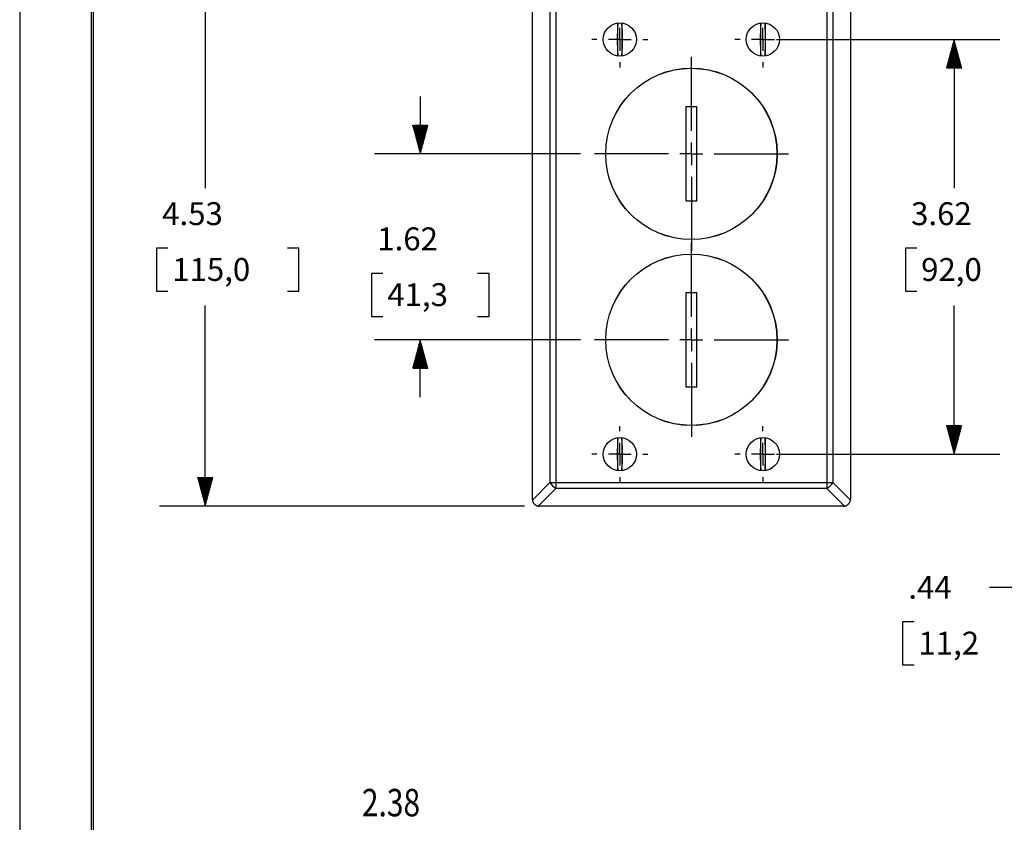
# Model space of a CAD drawing. Units: inches. Extents: x 0 to 17, y 0 to 11.
# Drawn here: x 0 to 4.3, y 5.6 to 9.1 of the extents above; entities that cross this region are included whole.
import ezdxf

# ---------------------------------------------------------------- set-up
doc = ezdxf.new("R2010")
doc.units = ezdxf.units.IN
doc.header["$MEASUREMENT"] = 0
for name, color, linetype in [('BORDER', 7, 'CONTINUOUS'), ('DIMS', 7, 'CONTINUOUS'), ('GEOM', 7, 'CONTINUOUS')]:
    doc.layers.add(name, color=color, linetype=linetype)
doc.styles.add('blockfont', font='simplex.shx')

msp = doc.modelspace()

# ---------------------------------------------------------------- linework, layer by layer
at = {"layer": 'BORDER', "color": 7}
msp.add_line((0, 11), (0, 0), dxfattribs=at)
at = {"layer": 'BORDER', "color": 7, "linetype": 'Continuous'}
for p, q in [((0.3125, 10.6875), (0.3125, 0.3125)), ((0.3225, 0.3225), (0.3225, 10.6775))]:
    msp.add_line(p, q, dxfattribs=at)
at = {"layer": 'DIMS', "color": 7, "linetype": 'Continuous'}
for p, q in [((0.8104, 9.1966), (0.8104, 8.3205)), ((2.622, 8.9701), (2.622, 9.0201)), ((3.247, 8.9701), (3.247, 9.0201)), ((2.522, 8.9701), (2.4995, 8.9701)), ((2.622, 8.9701), (2.572, 8.9701)), ((2.622, 8.9701), (2.622, 8.9201)), ((2.622, 8.9701), (2.672, 8.9701)), ((2.722, 8.9701), (2.7445, 8.9701)), ((3.147, 8.9701), (3.1245, 8.9701)), ((3.247, 8.9701), (3.197, 8.9701)), ((3.247, 8.9701), (3.247, 8.9201)), ((3.247, 8.9701), (3.297, 8.9701)), ((3.307, 8.9701), (4.2823, 8.9701)), ((3.347, 8.9701), (3.3695, 8.9701)), ((4.0718, 8.9311), (4.0883, 8.9476)), ((4.0723, 8.933), (4.088, 8.9487)), ((4.0729, 8.9349), (4.0877, 8.9498)), ((4.0734, 8.9369), (4.0874, 8.9509)), ((4.0739, 8.9388), (4.0871, 8.952)), ((4.0744, 8.9407), (4.0868, 8.9531)), ((4.0749, 8.9427), (4.0865, 8.9543)), ((4.0754, 8.9446), (4.0862, 8.9554)), ((4.076, 8.9465), (4.0859, 8.9565)), ((4.0765, 8.9484), (4.0856, 8.9576)), ((4.077, 8.9504), (4.0853, 8.9587)), ((4.0775, 8.9523), (4.085, 8.9598)), ((4.078, 8.9542), (4.0847, 8.9609)), ((4.0786, 8.9562), (4.0844, 8.9621)), ((4.0791, 8.9581), (4.0841, 8.9632)), ((4.0796, 8.96), (4.0838, 8.9643)), ((4.0801, 8.962), (4.0835, 8.9654)), ((4.0806, 8.9639), (4.0832, 8.9665)), ((4.0811, 8.9658), (4.0829, 8.9676)), ((4.0817, 8.9678), (4.0826, 8.9688)), ((4.0822, 8.9697), (4.0823, 8.9699)), ((4.0823, 8.9701), (4.0823, 8.3203)), ((4.0522, 8.8577), (4.0997, 8.9052)), ((4.0527, 8.8596), (4.0994, 8.9063)), ((4.0532, 8.8615), (4.0991, 8.9074)), ((4.0537, 8.8634), (4.0988, 8.9085)), ((4.0542, 8.8654), (4.0985, 8.9096)), ((4.0547, 8.8673), (4.0982, 8.9108)), ((4.0553, 8.8692), (4.0979, 8.9119)), ((4.0558, 8.8712), (4.0976, 8.913)), ((4.0563, 8.8731), (4.0973, 8.9141)), ((4.0568, 8.875), (4.097, 8.9152)), ((4.0573, 8.877), (4.0967, 8.9163)), ((4.0578, 8.8789), (4.0964, 8.9174)), ((4.0584, 8.8808), (4.0961, 8.9186)), ((4.0589, 8.8828), (4.0958, 8.9197)), ((4.0594, 8.8847), (4.0955, 8.9208)), ((4.0599, 8.8866), (4.0952, 8.9219)), ((4.0604, 8.8886), (4.0949, 8.923)), ((4.061, 8.8905), (4.0946, 8.9241)), ((4.0615, 8.8924), (4.0943, 8.9253)), ((4.062, 8.8944), (4.094, 8.9264)), ((4.0625, 8.8963), (4.0937, 8.9275)), ((4.063, 8.8982), (4.0934, 8.9286)), ((4.0635, 8.9002), (4.0931, 8.9297)), ((4.0641, 8.9021), (4.0928, 8.9308)), ((4.0646, 8.904), (4.0925, 8.9319)), ((4.0651, 8.9059), (4.0922, 8.9331)), ((4.0656, 8.9079), (4.0919, 8.9342)), ((4.0661, 8.9098), (4.0916, 8.9353)), ((4.0666, 8.9117), (4.0913, 8.9364)), ((4.0672, 8.9137), (4.091, 8.9375)), ((4.0677, 8.9156), (4.0907, 8.9386)), ((4.0682, 8.9175), (4.0904, 8.9398)), ((4.0687, 8.9195), (4.0901, 8.9409)), ((4.0692, 8.9214), (4.0898, 8.942)), ((4.0698, 8.9233), (4.0895, 8.9431)), ((4.0703, 8.9253), (4.0892, 8.9442)), ((4.0708, 8.9272), (4.0889, 8.9453)), ((4.0713, 8.9291), (4.0886, 8.9464)), ((2.622, 8.8701), (2.622, 8.8476)), ((2.9345, 8.5703), (2.9345, 8.8943)), ((3.247, 8.8701), (3.247, 8.8476)), ((4.049, 8.8461), (4.1015, 8.8985)), ((4.0495, 8.8451), (4.1018, 8.8974)), ((4.0496, 8.848), (4.1012, 8.8996)), ((4.0501, 8.8499), (4.1009, 8.9007)), ((4.0506, 8.8519), (4.1006, 8.9018)), ((4.0509, 8.8451), (4.1021, 8.8963)), ((4.0511, 8.8538), (4.1003, 8.9029)), ((4.0516, 8.8557), (4.1, 8.9041)), ((4.0523, 8.8451), (4.1024, 8.8951)), ((4.0537, 8.8451), (4.1027, 8.894)), ((4.0552, 8.8451), (4.103, 8.8929)), ((4.0566, 8.8451), (4.1033, 8.8918)), ((4.058, 8.8451), (4.1036, 8.8907)), ((4.0594, 8.8451), (4.1039, 8.8896)), ((4.0608, 8.8451), (4.1042, 8.8884)), ((4.0622, 8.8451), (4.1045, 8.8873)), ((4.0636, 8.8451), (4.1048, 8.8862)), ((4.0651, 8.8451), (4.1051, 8.8851)), ((4.0665, 8.8451), (4.1054, 8.884)), ((4.0679, 8.8451), (4.1057, 8.8829)), ((4.0693, 8.8451), (4.106, 8.8818)), ((4.0707, 8.8451), (4.1063, 8.8806)), ((4.0721, 8.8451), (4.1066, 8.8795)), ((4.0735, 8.8451), (4.1069, 8.8784)), ((4.075, 8.8451), (4.1071, 8.8773)), ((4.0764, 8.8451), (4.1074, 8.8762)), ((4.0778, 8.8451), (4.1077, 8.8751)), ((4.0792, 8.8451), (4.108, 8.8739)), ((4.0806, 8.8451), (4.1083, 8.8728)), ((4.082, 8.8451), (4.1086, 8.8717)), ((4.0834, 8.8451), (4.1089, 8.8706)), ((4.0849, 8.8451), (4.1092, 8.8695)), ((4.0863, 8.8451), (4.1095, 8.8684)), ((4.0877, 8.8451), (4.1098, 8.8673)), ((4.0891, 8.8451), (4.1101, 8.8661)), ((4.0905, 8.8451), (4.1104, 8.865)), ((4.0919, 8.8451), (4.1107, 8.8639)), ((4.0933, 8.8451), (4.111, 8.8628)), ((4.0948, 8.8451), (4.1113, 8.8617)), ((4.0962, 8.8451), (4.1116, 8.8606)), ((4.0976, 8.8451), (4.1119, 8.8594)), ((4.099, 8.8451), (4.1122, 8.8583)), ((4.1004, 8.8451), (4.1125, 8.8572)), ((4.1018, 8.8451), (4.1128, 8.8561)), ((4.1032, 8.8451), (4.1131, 8.855)), ((4.1047, 8.8451), (4.1134, 8.8539)), ((4.1061, 8.8451), (4.1137, 8.8528)), ((4.1075, 8.8451), (4.114, 8.8516)), ((4.1089, 8.8451), (4.1143, 8.8505)), ((4.1103, 8.8451), (4.1146, 8.8494)), ((4.1117, 8.8451), (4.1149, 8.8483)), ((4.1131, 8.8451), (4.1152, 8.8472)), ((4.1145, 8.8451), (4.1155, 8.8461)), ((1.7501, 8.7203), (1.7501, 8.4703)), ((1.7169, 8.5942), (1.718, 8.5953)), ((1.7172, 8.5931), (1.7194, 8.5953)), ((1.7175, 8.592), (1.7209, 8.5953)), ((1.7178, 8.5909), (1.7223, 8.5953)), ((1.7181, 8.5898), (1.7237, 8.5953)), ((1.7184, 8.5887), (1.7251, 8.5953)), ((1.7187, 8.5875), (1.7265, 8.5953)), ((1.719, 8.5864), (1.7279, 8.5953)), ((1.7193, 8.5853), (1.7293, 8.5953)), ((1.7196, 8.5842), (1.7308, 8.5953)), ((1.7199, 8.5831), (1.7322, 8.5953)), ((1.7202, 8.582), (1.7336, 8.5953)), ((1.7205, 8.5808), (1.735, 8.5953)), ((1.7208, 8.5797), (1.7364, 8.5953)), ((1.7211, 8.5786), (1.7378, 8.5953)), ((1.7214, 8.5775), (1.7392, 8.5953)), ((1.7217, 8.5764), (1.7407, 8.5953)), ((1.722, 8.5753), (1.7421, 8.5953)), ((1.7223, 8.5742), (1.7435, 8.5953)), ((1.7226, 8.573), (1.7449, 8.5953)), ((1.7229, 8.5719), (1.7463, 8.5953)), ((1.7232, 8.5708), (1.7477, 8.5953)), ((1.7235, 8.5697), (1.7491, 8.5953)), ((1.7238, 8.5686), (1.7506, 8.5953)), ((1.7241, 8.5675), (1.752, 8.5953)), ((1.7244, 8.5663), (1.7534, 8.5953)), ((1.7247, 8.5652), (1.7548, 8.5953)), ((1.725, 8.5641), (1.7562, 8.5953)), ((1.7253, 8.563), (1.7576, 8.5953)), ((1.7256, 8.5619), (1.759, 8.5953)), ((1.7259, 8.5608), (1.7604, 8.5953)), ((1.7262, 8.5597), (1.7619, 8.5953)), ((1.7265, 8.5585), (1.7633, 8.5953)), ((1.7268, 8.5574), (1.7647, 8.5953)), ((1.7271, 8.5563), (1.7661, 8.5953)), ((1.7274, 8.5552), (1.7675, 8.5953)), ((1.7277, 8.5541), (1.7689, 8.5953)), ((1.728, 8.553), (1.7703, 8.5953)), ((1.7283, 8.5518), (1.7718, 8.5953)), ((1.7286, 8.5507), (1.7732, 8.5953)), ((1.7289, 8.5496), (1.7746, 8.5953)), ((1.7292, 8.5485), (1.776, 8.5953)), ((1.7295, 8.5474), (1.7774, 8.5953)), ((1.7298, 8.5463), (1.7788, 8.5953)), ((1.7301, 8.5452), (1.7802, 8.5953)), ((1.7304, 8.544), (1.7817, 8.5953)), ((1.7307, 8.5429), (1.7831, 8.5953)), ((1.731, 8.5418), (1.7833, 8.5941)), ((1.7313, 8.5407), (1.7828, 8.5922)), ((1.7316, 8.5396), (1.7822, 8.5903)), ((1.7319, 8.5385), (1.7817, 8.5883)), ((1.7322, 8.5374), (1.7812, 8.5864)), ((1.7325, 8.5362), (1.7807, 8.5845)), ((1.7328, 8.5351), (1.7802, 8.5825)), ((1.7331, 8.534), (1.7797, 8.5806)), ((1.7333, 8.5329), (1.7791, 8.5787)), ((1.7336, 8.5318), (1.7786, 8.5767)), ((1.7339, 8.5307), (1.7781, 8.5748)), ((1.7342, 8.5295), (1.7776, 8.5729)), ((1.7345, 8.5284), (1.7771, 8.5709)), ((1.7348, 8.5273), (1.7765, 8.569)), ((1.7351, 8.5262), (1.776, 8.5671)), ((1.7354, 8.5251), (1.7755, 8.5652)), ((1.7357, 8.524), (1.775, 8.5632)), ((1.736, 8.5229), (1.7745, 8.5613)), ((1.7363, 8.5217), (1.774, 8.5594)), ((1.7366, 8.5206), (1.7734, 8.5574)), ((1.7369, 8.5195), (1.7729, 8.5555)), ((1.7372, 8.5184), (1.7724, 8.5536)), ((1.7375, 8.5173), (1.7719, 8.5516)), ((1.7378, 8.5162), (1.7714, 8.5497)), ((1.7381, 8.515), (1.7709, 8.5478)), ((1.7384, 8.5139), (1.7703, 8.5458)), ((1.7387, 8.5128), (1.7698, 8.5439)), ((1.739, 8.5117), (1.7693, 8.542)), ((1.7393, 8.5106), (1.7688, 8.54)), ((1.7396, 8.5095), (1.7683, 8.5381)), ((1.7399, 8.5084), (1.7677, 8.5362)), ((1.7402, 8.5072), (1.7672, 8.5342)), ((1.7405, 8.5061), (1.7667, 8.5323)), ((1.7408, 8.505), (1.7662, 8.5304)), ((1.7411, 8.5039), (1.7657, 8.5284)), ((1.7414, 8.5028), (1.7652, 8.5265)), ((1.7417, 8.5017), (1.7646, 8.5246)), ((1.742, 8.5005), (1.7641, 8.5227)), ((1.7423, 8.4994), (1.7636, 8.5207)), ((1.7426, 8.4983), (1.7631, 8.5188)), ((2.9345, 8.4703), (2.9345, 8.5203)), ((1.7429, 8.4972), (1.7626, 8.5169)), ((1.7432, 8.4961), (1.7621, 8.5149)), ((1.7435, 8.495), (1.7615, 8.513)), ((1.7438, 8.4939), (1.761, 8.5111)), ((1.7441, 8.4927), (1.7605, 8.5091)), ((1.7444, 8.4916), (1.76, 8.5072)), ((1.7447, 8.4905), (1.7595, 8.5053)), ((1.745, 8.4894), (1.7589, 8.5033)), ((1.7453, 8.4883), (1.7584, 8.5014)), ((1.7456, 8.4872), (1.7579, 8.4995)), ((1.7459, 8.486), (1.7574, 8.4975)), ((1.7462, 8.4849), (1.7569, 8.4956)), ((1.7465, 8.4838), (1.7564, 8.4937)), ((1.7468, 8.4827), (1.7558, 8.4917)), ((1.7471, 8.4816), (1.7553, 8.4898)), ((1.7474, 8.4805), (1.7548, 8.4879)), ((1.7477, 8.4794), (1.7543, 8.4859)), ((1.748, 8.4782), (1.7538, 8.484)), ((1.7483, 8.4771), (1.7533, 8.4821)), ((1.7486, 8.476), (1.7527, 8.4802)), ((1.7489, 8.4749), (1.7522, 8.4782)), ((1.7492, 8.4738), (1.7517, 8.4763)), ((1.7495, 8.4727), (1.7512, 8.4744)), ((2.4505, 8.4703), (1.5501, 8.4703)), ((1.7498, 8.4715), (1.7507, 8.4724)), ((1.7501, 8.4704), (1.7501, 8.4705)), ((2.8345, 8.4703), (2.5105, 8.4703)), ((2.9345, 8.4703), (2.8845, 8.4703)), ((2.9345, 8.4703), (2.9345, 8.4203)), ((2.9345, 8.4703), (2.9845, 8.4703)), ((3.0345, 8.4703), (3.3585, 8.4703)), ((2.9345, 8.3703), (2.9345, 8.0463)), ((0.5975, 8.058), (0.5975, 7.8705)), ((0.6475, 8.058), (0.5975, 8.058)), ((1.2198, 8.058), (1.1698, 8.058)), ((1.2198, 7.8705), (1.2198, 8.058)), ((2.9345, 7.7578), (2.9345, 8.0818)), ((3.8694, 8.0578), (3.8694, 7.8703)), ((3.9194, 8.0578), (3.8694, 8.0578)), ((1.5372, 7.9478), (1.5372, 7.7603)), ((1.5872, 7.9478), (1.5372, 7.9478)), ((2.0505, 7.9478), (2.0005, 7.9478)), ((2.0505, 7.7603), (2.0505, 7.9478)), ((0.5975, 7.8705), (0.6475, 7.8705)), ((1.1698, 7.8705), (1.2198, 7.8705)), ((3.8694, 7.8703), (3.9194, 7.8703)), ((0.8104, 6.9318), (0.8104, 7.808)), ((4.0823, 7.1581), (4.0823, 7.8078)), ((1.5372, 7.7603), (1.5872, 7.7603)), ((2.0005, 7.7603), (2.0505, 7.7603)), ((2.9345, 7.6578), (2.9345, 7.7078)), ((2.4505, 7.6578), (1.5501, 7.6578)), ((1.7499, 7.6571), (1.7502, 7.6574)), ((1.7501, 7.4078), (1.7501, 7.6578)), ((2.8345, 7.6578), (2.5105, 7.6578)), ((2.9345, 7.6578), (2.8845, 7.6578)), ((2.9345, 7.6578), (2.9345, 7.6078)), ((2.9345, 7.6578), (2.9845, 7.6578)), ((3.0345, 7.6578), (3.3585, 7.6578)), ((1.7297, 7.5817), (1.7619, 7.6139)), ((1.7302, 7.5837), (1.7616, 7.615)), ((1.7307, 7.5856), (1.7613, 7.6161)), ((1.7313, 7.5875), (1.761, 7.6172)), ((1.7318, 7.5895), (1.7607, 7.6184)), ((1.7323, 7.5914), (1.7604, 7.6195)), ((1.7328, 7.5933), (1.7601, 7.6206)), ((1.7333, 7.5953), (1.7598, 7.6217)), ((1.7339, 7.5972), (1.7595, 7.6228)), ((1.7344, 7.5991), (1.7592, 7.6239)), ((1.7349, 7.601), (1.7589, 7.6251)), ((1.7354, 7.603), (1.7586, 7.6262)), ((1.7359, 7.6049), (1.7583, 7.6273)), ((1.7364, 7.6068), (1.758, 7.6284)), ((1.737, 7.6088), (1.7577, 7.6295)), ((1.7375, 7.6107), (1.7574, 7.6306)), ((1.738, 7.6126), (1.7571, 7.6317)), ((1.7385, 7.6146), (1.7568, 7.6329)), ((1.739, 7.6165), (1.7565, 7.634)), ((1.7395, 7.6184), (1.7562, 7.6351)), ((1.7401, 7.6204), (1.7559, 7.6362)), ((1.7406, 7.6223), (1.7556, 7.6373)), ((1.7411, 7.6242), (1.7553, 7.6384)), ((1.7416, 7.6262), (1.755, 7.6396)), ((1.7421, 7.6281), (1.7547, 7.6407)), ((1.7427, 7.63), (1.7544, 7.6418)), ((1.7432, 7.632), (1.7541, 7.6429)), ((1.7437, 7.6339), (1.7538, 7.644)), ((1.7442, 7.6358), (1.7535, 7.6451)), ((1.7447, 7.6378), (1.7532, 7.6462)), ((1.7452, 7.6397), (1.7529, 7.6474)), ((1.7458, 7.6416), (1.7526, 7.6485)), ((1.7463, 7.6435), (1.7523, 7.6496)), ((1.7468, 7.6455), (1.752, 7.6507)), ((1.7473, 7.6474), (1.7517, 7.6518)), ((1.7478, 7.6493), (1.7514, 7.6529)), ((1.7483, 7.6513), (1.7511, 7.6541)), ((1.7489, 7.6532), (1.7508, 7.6552)), ((1.7494, 7.6551), (1.7505, 7.6563)), ((1.7168, 7.5334), (1.7694, 7.586)), ((1.7173, 7.5354), (1.7691, 7.5871)), ((1.7176, 7.5328), (1.7697, 7.5849)), ((1.7178, 7.5373), (1.7688, 7.5882)), ((1.7183, 7.5392), (1.7685, 7.5894)), ((1.7188, 7.5412), (1.7682, 7.5905)), ((1.719, 7.5328), (1.77, 7.5838)), ((1.7194, 7.5431), (1.7679, 7.5916)), ((1.7199, 7.545), (1.7676, 7.5927)), ((1.7204, 7.547), (1.7673, 7.5938)), ((1.7204, 7.5328), (1.7703, 7.5827)), ((1.7209, 7.5489), (1.767, 7.5949)), ((1.7214, 7.5508), (1.7667, 7.5961)), ((1.7218, 7.5328), (1.7706, 7.5816)), ((1.7219, 7.5528), (1.7664, 7.5972)), ((1.7225, 7.5547), (1.7661, 7.5983)), ((1.723, 7.5566), (1.7658, 7.5994)), ((1.7233, 7.5328), (1.7708, 7.5804)), ((1.7235, 7.5585), (1.7655, 7.6005)), ((1.724, 7.5605), (1.7652, 7.6016)), ((1.7245, 7.5624), (1.7649, 7.6027)), ((1.7247, 7.5328), (1.7711, 7.5793)), ((1.7251, 7.5643), (1.7646, 7.6039)), ((1.7256, 7.5663), (1.7643, 7.605)), ((1.7261, 7.5682), (1.764, 7.6061)), ((1.7261, 7.5328), (1.7714, 7.5782)), ((1.7266, 7.5701), (1.7637, 7.6072)), ((1.7271, 7.5721), (1.7634, 7.6083)), ((1.7275, 7.5328), (1.7717, 7.5771)), ((1.7276, 7.574), (1.7631, 7.6094)), ((1.7282, 7.5759), (1.7628, 7.6106)), ((1.7287, 7.5779), (1.7625, 7.6117)), ((1.7289, 7.5328), (1.772, 7.576)), ((1.7292, 7.5798), (1.7622, 7.6128)), ((1.7303, 7.5328), (1.7723, 7.5749)), ((1.7317, 7.5328), (1.7726, 7.5737)), ((1.7332, 7.5328), (1.7729, 7.5726)), ((1.7346, 7.5328), (1.7732, 7.5715)), ((1.736, 7.5328), (1.7735, 7.5704)), ((1.7374, 7.5328), (1.7738, 7.5693)), ((1.7388, 7.5328), (1.7741, 7.5682)), ((1.7402, 7.5328), (1.7744, 7.5671)), ((1.7416, 7.5328), (1.7747, 7.5659)), ((1.7431, 7.5328), (1.775, 7.5648)), ((1.7445, 7.5328), (1.7753, 7.5637)), ((1.7459, 7.5328), (1.7756, 7.5626)), ((1.7473, 7.5328), (1.7759, 7.5615)), ((1.7487, 7.5328), (1.7762, 7.5604)), ((1.7501, 7.5328), (1.7765, 7.5592)), ((1.7515, 7.5328), (1.7768, 7.5581)), ((1.753, 7.5328), (1.7771, 7.557)), ((1.7544, 7.5328), (1.7774, 7.5559)), ((1.7558, 7.5328), (1.7777, 7.5548)), ((1.7572, 7.5328), (1.778, 7.5537)), ((1.7586, 7.5328), (1.7783, 7.5526)), ((1.76, 7.5328), (1.7786, 7.5514)), ((1.7614, 7.5328), (1.7789, 7.5503)), ((1.7629, 7.5328), (1.7792, 7.5492)), ((1.7643, 7.5328), (1.7795, 7.5481)), ((1.7657, 7.5328), (1.7798, 7.547)), ((1.7671, 7.5328), (1.7801, 7.5459)), ((1.7685, 7.5328), (1.7804, 7.5447)), ((1.7699, 7.5328), (1.7807, 7.5436)), ((1.7713, 7.5328), (1.781, 7.5425)), ((1.7728, 7.5328), (1.7813, 7.5414)), ((1.7742, 7.5328), (1.7816, 7.5403)), ((1.7756, 7.5328), (1.7819, 7.5392)), ((1.777, 7.5328), (1.7822, 7.5381)), ((1.7784, 7.5328), (1.7825, 7.5369)), ((1.7798, 7.5328), (1.7828, 7.5358)), ((1.7812, 7.5328), (1.7831, 7.5347)), ((1.7827, 7.5328), (1.7834, 7.5336)), ((2.9345, 7.5578), (2.9345, 7.2338)), ((2.622, 7.2581), (2.622, 7.2806)), ((3.247, 7.2581), (3.247, 7.2806)), ((4.0491, 7.282), (4.0502, 7.2831)), ((4.0494, 7.2809), (4.0516, 7.2831)), ((4.0497, 7.2797), (4.053, 7.2831)), ((4.05, 7.2786), (4.0544, 7.2831)), ((4.0503, 7.2775), (4.0559, 7.2831)), ((4.0506, 7.2764), (4.0573, 7.2831)), ((4.0509, 7.2753), (4.0587, 7.2831)), ((4.0512, 7.2742), (4.0601, 7.2831)), ((4.0515, 7.2731), (4.0615, 7.2831)), ((4.0518, 7.2719), (4.0629, 7.2831)), ((4.0521, 7.2708), (4.0643, 7.2831)), ((4.0524, 7.2697), (4.0658, 7.2831)), ((4.0527, 7.2686), (4.0672, 7.2831)), ((4.053, 7.2675), (4.0686, 7.2831)), ((4.0533, 7.2664), (4.07, 7.2831)), ((4.0536, 7.2652), (4.0714, 7.2831)), ((4.0539, 7.2641), (4.0728, 7.2831)), ((4.0542, 7.263), (4.0742, 7.2831)), ((4.0545, 7.2619), (4.0757, 7.2831)), ((4.0548, 7.2608), (4.0771, 7.2831)), ((4.0551, 7.2597), (4.0785, 7.2831)), ((4.0554, 7.2586), (4.0799, 7.2831)), ((4.0557, 7.2574), (4.0813, 7.2831)), ((4.056, 7.2563), (4.0827, 7.2831)), ((4.0563, 7.2552), (4.0841, 7.2831)), ((4.0566, 7.2541), (4.0856, 7.2831)), ((4.0569, 7.253), (4.087, 7.2831)), ((4.0572, 7.2519), (4.0884, 7.2831)), ((4.0575, 7.2508), (4.0898, 7.2831)), ((4.0578, 7.2496), (4.0912, 7.2831)), ((4.0581, 7.2485), (4.0926, 7.2831)), ((4.0584, 7.2474), (4.094, 7.2831)), ((4.0587, 7.2463), (4.0955, 7.2831)), ((4.059, 7.2452), (4.0969, 7.2831)), ((4.0592, 7.2441), (4.0983, 7.2831)), ((4.0595, 7.2429), (4.0997, 7.2831)), ((4.0598, 7.2418), (4.1011, 7.2831)), ((4.0601, 7.2407), (4.1025, 7.2831)), ((4.0604, 7.2396), (4.1039, 7.2831)), ((4.0607, 7.2385), (4.1054, 7.2831)), ((4.061, 7.2374), (4.1068, 7.2831)), ((4.0613, 7.2363), (4.1082, 7.2831)), ((4.0616, 7.2351), (4.1096, 7.2831)), ((4.0619, 7.234), (4.111, 7.2831)), ((4.0622, 7.2329), (4.1124, 7.2831)), ((4.0625, 7.2318), (4.1138, 7.2831)), ((4.0628, 7.2307), (4.1153, 7.2831)), ((4.0631, 7.2296), (4.1154, 7.2819)), ((4.0634, 7.2284), (4.1149, 7.2799)), ((4.0637, 7.2273), (4.1144, 7.278)), ((4.064, 7.2262), (4.1139, 7.2761)), ((4.0643, 7.2251), (4.1134, 7.2741)), ((4.0646, 7.224), (4.1129, 7.2722)), ((4.0649, 7.2229), (4.1123, 7.2703)), ((4.0652, 7.2218), (4.1118, 7.2684)), ((4.0655, 7.2206), (4.1113, 7.2664)), ((4.0658, 7.2195), (4.1108, 7.2645)), ((4.0661, 7.2184), (4.1103, 7.2626)), ((4.0664, 7.2173), (4.1098, 7.2606)), ((4.0667, 7.2162), (4.1092, 7.2587)), ((4.067, 7.2151), (4.1087, 7.2568)), ((4.0673, 7.2139), (4.1082, 7.2548)), ((4.0676, 7.2128), (4.1077, 7.2529)), ((4.0679, 7.2117), (4.1072, 7.251)), ((4.0682, 7.2106), (4.1066, 7.249)), ((4.0685, 7.2095), (4.1061, 7.2471)), ((4.0688, 7.2084), (4.1056, 7.2452)), ((4.0691, 7.2073), (4.1051, 7.2432)), ((4.0694, 7.2061), (4.1046, 7.2413)), ((4.0697, 7.205), (4.1041, 7.2394)), ((4.07, 7.2039), (4.1035, 7.2374)), ((4.0703, 7.2028), (4.103, 7.2355)), ((4.0706, 7.2017), (4.1025, 7.2336)), ((4.0709, 7.2006), (4.102, 7.2316)), ((4.0712, 7.1994), (4.1015, 7.2297)), ((4.0715, 7.1983), (4.101, 7.2278)), ((2.622, 7.1581), (2.622, 7.2081)), ((3.247, 7.1581), (3.247, 7.2081)), ((4.0718, 7.1972), (4.1004, 7.2259)), ((4.0721, 7.1961), (4.0999, 7.2239)), ((4.0724, 7.195), (4.0994, 7.222)), ((4.0727, 7.1939), (4.0989, 7.2201)), ((4.073, 7.1928), (4.0984, 7.2181)), ((4.0733, 7.1916), (4.0979, 7.2162)), ((4.0736, 7.1905), (4.0973, 7.2143)), ((4.0739, 7.1894), (4.0968, 7.2123)), ((4.0742, 7.1883), (4.0963, 7.2104)), ((4.0745, 7.1872), (4.0958, 7.2085)), ((4.0748, 7.1861), (4.0953, 7.2065)), ((4.0751, 7.1849), (4.0947, 7.2046)), ((4.0754, 7.1838), (4.0942, 7.2027)), ((4.0757, 7.1827), (4.0937, 7.2007)), ((4.076, 7.1816), (4.0932, 7.1988)), ((4.0763, 7.1805), (4.0927, 7.1969)), ((4.0766, 7.1794), (4.0922, 7.1949)), ((4.0769, 7.1783), (4.0916, 7.193)), ((4.0772, 7.1771), (4.0911, 7.1911)), ((4.0775, 7.176), (4.0906, 7.1891)), ((4.0778, 7.1749), (4.0901, 7.1872)), ((4.0781, 7.1738), (4.0896, 7.1853)), ((2.522, 7.1581), (2.4995, 7.1581)), ((2.622, 7.1581), (2.572, 7.1581)), ((2.622, 7.1581), (2.622, 7.1081)), ((2.622, 7.1581), (2.672, 7.1581)), ((2.722, 7.1581), (2.7445, 7.1581)), ((3.147, 7.1581), (3.1245, 7.1581)), ((3.247, 7.1581), (3.197, 7.1581)), ((3.247, 7.1581), (3.247, 7.1081)), ((3.247, 7.1581), (3.297, 7.1581)), ((3.307, 7.1581), (4.2823, 7.1581)), ((3.347, 7.1581), (3.3695, 7.1581)), ((4.0784, 7.1727), (4.0891, 7.1833)), ((4.0787, 7.1716), (4.0885, 7.1814)), ((4.079, 7.1704), (4.088, 7.1795)), ((4.0793, 7.1693), (4.0875, 7.1776)), ((4.0796, 7.1682), (4.087, 7.1756)), ((4.0799, 7.1671), (4.0865, 7.1737)), ((4.0802, 7.166), (4.0859, 7.1718)), ((4.0805, 7.1649), (4.0854, 7.1698)), ((4.0808, 7.1638), (4.0849, 7.1679)), ((4.0811, 7.1626), (4.0844, 7.166)), ((4.0814, 7.1615), (4.0839, 7.164)), ((4.0817, 7.1604), (4.0834, 7.1621)), ((4.082, 7.1593), (4.0828, 7.1602)), ((4.0823, 7.1582), (4.0823, 7.1582)), ((0.7771, 7.0562), (0.7777, 7.0568)), ((0.7774, 7.0551), (0.7791, 7.0568)), ((0.7777, 7.054), (0.7806, 7.0568)), ((0.778, 7.0529), (0.782, 7.0568)), ((0.7783, 7.0517), (0.7834, 7.0568)), ((0.7786, 7.0506), (0.7848, 7.0568)), ((0.7789, 7.0495), (0.7862, 7.0568)), ((0.7792, 7.0484), (0.7876, 7.0568)), ((0.7795, 7.0473), (0.789, 7.0568)), ((0.7798, 7.0462), (0.7905, 7.0568)), ((0.7801, 7.045), (0.7919, 7.0568)), ((0.7804, 7.0439), (0.7933, 7.0568)), ((0.7807, 7.0428), (0.7947, 7.0568)), ((0.781, 7.0417), (0.7961, 7.0568)), ((0.7813, 7.0406), (0.7975, 7.0568)), ((0.7816, 7.0395), (0.7989, 7.0568)), ((0.7819, 7.0384), (0.8004, 7.0568)), ((0.7822, 7.0372), (0.8018, 7.0568)), ((0.7825, 7.0361), (0.8032, 7.0568)), ((0.7828, 7.035), (0.8046, 7.0568)), ((0.7831, 7.0339), (0.806, 7.0568)), ((0.7834, 7.0328), (0.8074, 7.0568)), ((0.7837, 7.0317), (0.8088, 7.0568)), ((0.784, 7.0305), (0.8103, 7.0568)), ((0.7843, 7.0294), (0.8117, 7.0568)), ((0.7846, 7.0283), (0.8131, 7.0568)), ((0.7849, 7.0272), (0.8145, 7.0568)), ((0.7852, 7.0261), (0.8159, 7.0568)), ((0.7855, 7.025), (0.8173, 7.0568)), ((0.7858, 7.0239), (0.8187, 7.0568)), ((0.7861, 7.0227), (0.8202, 7.0568)), ((0.7864, 7.0216), (0.8216, 7.0568)), ((0.7867, 7.0205), (0.823, 7.0568)), ((0.787, 7.0194), (0.8244, 7.0568)), ((0.7873, 7.0183), (0.8258, 7.0568)), ((0.7876, 7.0172), (0.8272, 7.0568)), ((0.7879, 7.0161), (0.8286, 7.0568)), ((0.7882, 7.0149), (0.8301, 7.0568)), ((0.7885, 7.0138), (0.8315, 7.0568)), ((0.7888, 7.0127), (0.8329, 7.0568)), ((0.789, 7.0116), (0.8343, 7.0568)), ((0.7893, 7.0105), (0.8357, 7.0568)), ((0.7896, 7.0094), (0.8371, 7.0568)), ((0.7899, 7.0082), (0.8385, 7.0568)), ((0.7902, 7.0071), (0.84, 7.0568)), ((0.7905, 7.006), (0.8414, 7.0568)), ((0.7908, 7.0049), (0.8428, 7.0568)), ((0.7911, 7.0038), (0.8438, 7.0564)), ((2.622, 7.0581), (2.622, 7.0356)), ((3.247, 7.0581), (3.247, 7.0356)), ((0.7914, 7.0027), (0.8433, 7.0545)), ((0.7917, 7.0016), (0.8428, 7.0526)), ((0.792, 7.0004), (0.8423, 7.0507)), ((0.7923, 6.9993), (0.8417, 7.0487)), ((0.7926, 6.9982), (0.8412, 7.0468)), ((0.7929, 6.9971), (0.8407, 7.0449)), ((0.7932, 6.996), (0.8402, 7.0429)), ((0.7935, 6.9949), (0.8397, 7.041)), ((0.7938, 6.9937), (0.8392, 7.0391)), ((0.7941, 6.9926), (0.8386, 7.0371)), ((0.7944, 6.9915), (0.8381, 7.0352)), ((0.7947, 6.9904), (0.8376, 7.0333)), ((0.795, 6.9893), (0.8371, 7.0313)), ((0.7953, 6.9882), (0.8366, 7.0294)), ((0.7956, 6.9871), (0.836, 7.0275)), ((0.7959, 6.9859), (0.8355, 7.0255)), ((0.7962, 6.9848), (0.835, 7.0236)), ((0.7965, 6.9837), (0.8345, 7.0217)), ((0.7968, 6.9826), (0.834, 7.0197)), ((0.7971, 6.9815), (0.8335, 7.0178)), ((0.7974, 6.9804), (0.8329, 7.0159)), ((0.7977, 6.9792), (0.8324, 7.0139)), ((0.798, 6.9781), (0.8319, 7.012)), ((0.7983, 6.977), (0.8314, 7.0101)), ((0.7986, 6.9759), (0.8309, 7.0082)), ((0.7989, 6.9748), (0.8304, 7.0062)), ((0.7992, 6.9737), (0.8298, 7.0043)), ((0.7995, 6.9726), (0.8293, 7.0024)), ((0.7998, 6.9714), (0.8288, 7.0004)), ((0.8001, 6.9703), (0.8283, 6.9985)), ((0.8004, 6.9692), (0.8278, 6.9966)), ((0.8007, 6.9681), (0.8272, 6.9946)), ((0.801, 6.967), (0.8267, 6.9927)), ((0.8013, 6.9659), (0.8262, 6.9908)), ((0.8016, 6.9647), (0.8257, 6.9888)), ((0.8019, 6.9636), (0.8252, 6.9869)), ((0.8022, 6.9625), (0.8247, 6.985)), ((0.8025, 6.9614), (0.8241, 6.983)), ((0.8028, 6.9603), (0.8236, 6.9811)), ((0.8031, 6.9592), (0.8231, 6.9792)), ((0.8034, 6.9581), (0.8226, 6.9772)), ((0.8037, 6.9569), (0.8221, 6.9753)), ((0.804, 6.9558), (0.8216, 6.9734)), ((0.8043, 6.9547), (0.821, 6.9714)), ((0.8046, 6.9536), (0.8205, 6.9695)), ((2.2057, 6.9318), (0.6104, 6.9318)), ((0.8049, 6.9525), (0.82, 6.9676)), ((0.8052, 6.9514), (0.8195, 6.9657)), ((0.8055, 6.9502), (0.819, 6.9637)), ((0.8058, 6.9491), (0.8184, 6.9618)), ((0.8061, 6.948), (0.8179, 6.9599)), ((0.8064, 6.9469), (0.8174, 6.9579)), ((0.8067, 6.9458), (0.8169, 6.956)), ((0.807, 6.9447), (0.8164, 6.9541)), ((0.8073, 6.9436), (0.8159, 6.9521)), ((0.8076, 6.9424), (0.8153, 6.9502)), ((0.8079, 6.9413), (0.8148, 6.9483)), ((0.8082, 6.9402), (0.8143, 6.9463)), ((0.8085, 6.9391), (0.8138, 6.9444)), ((0.8088, 6.938), (0.8133, 6.9425)), ((0.8091, 6.9369), (0.8128, 6.9405)), ((0.8094, 6.9357), (0.8122, 6.9386)), ((0.8097, 6.9346), (0.8117, 6.9367)), ((0.81, 6.9335), (0.8112, 6.9347)), ((0.8103, 6.9324), (0.8107, 6.9328)), ((4.4869, 6.5755), (4.2369, 6.5755)), ((3.8575, 6.4255), (3.8575, 6.238)), ((3.9075, 6.4255), (3.8575, 6.4255)), ((3.8575, 6.238), (3.9075, 6.238))]:
    msp.add_line(p, q, dxfattribs=at)
at = {"layer": 'GEOM', "color": 7, "linetype": 'Continuous'}
for p, q in [((2.2395, 9.1666), (2.2395, 6.9616)), ((3.6295, 9.1666), (3.6295, 6.9616)), ((2.3162, 9.094), (2.3162, 7.0342)), ((2.3421, 9.094), (2.3421, 7.0342)), ((3.5269, 9.094), (3.5269, 7.0342)), ((3.5529, 9.094), (3.5529, 7.0342)), ((2.6129, 8.9015), (2.6129, 9.0386)), ((2.6311, 9.0386), (2.6311, 8.9015)), ((3.2379, 8.9015), (3.2379, 9.0386)), ((3.2561, 9.0386), (3.2561, 8.9015)), ((2.911, 8.6776), (2.958, 8.6776)), ((2.911, 8.263), (2.911, 8.6776)), ((2.958, 8.263), (2.958, 8.6776)), ((2.958, 8.263), (2.911, 8.263)), ((2.911, 7.8651), (2.958, 7.8651)), ((2.911, 7.4505), (2.911, 7.8651)), ((2.958, 7.4505), (2.958, 7.8651)), ((2.958, 7.4505), (2.911, 7.4505)), ((2.6129, 7.0895), (2.6129, 7.2266)), ((2.6311, 7.2266), (2.6311, 7.0895)), ((3.2379, 7.0895), (3.2379, 7.2266)), ((3.2561, 7.2266), (3.2561, 7.0895)), ((2.2398, 6.9578), (2.3162, 7.0342)), ((2.3162, 7.0342), (2.3421, 7.0342)), ((2.3421, 7.0342), (3.5269, 7.0342)), ((2.3421, 7.0342), (2.3421, 7.0082)), ((3.5269, 7.0342), (3.5269, 7.0082)), ((3.5269, 7.0342), (3.5529, 7.0342)), ((3.5529, 7.0342), (3.6293, 6.9578)), ((2.3421, 7.0082), (2.2657, 6.9318)), ((3.5269, 7.0082), (2.3421, 7.0082)), ((3.6033, 6.9318), (3.5269, 7.0082)), ((3.5995, 6.9316), (2.2657, 6.9318))]:
    msp.add_line(p, q, dxfattribs=at)
for centre, radius in [((2.622, 8.9701), 0.0725), ((3.247, 8.9701), 0.0725), ((2.9345, 8.4703), 0.3745), ((2.9345, 8.4703), 0.374), ((2.9345, 7.6578), 0.3745), ((2.9345, 7.6578), 0.374), ((2.622, 7.1581), 0.0725), ((3.247, 7.1581), 0.0725)]:
    msp.add_circle(centre, radius, dxfattribs=at)
for centre, radius, start, end in [((3.5877, 8.9701), 0.9773, 175.9626, 184.0374), ((1.6563, 8.9701), 0.9773, 355.9626, 4.0374), ((4.2127, 8.9701), 0.9773, 175.9626, 184.0374), ((2.2813, 8.9701), 0.9773, 355.9626, 4.0374), ((3.5877, 7.1581), 0.9773, 175.9626, 184.0374), ((1.6563, 7.1581), 0.9773, 355.9626, 4.0374), ((4.2127, 7.1581), 0.9773, 175.9626, 184.0374), ((2.2813, 7.1581), 0.9773, 355.9626, 4.0374), ((2.3836, 7.0756), 0.0791, 211.5856, 238.4144), ((3.4855, 7.0756), 0.0791, 301.5856, 328.4144), ((2.2695, 6.9616), 0.03, 180, 187.2751), ((2.2695, 6.9616), 0.03, 262.7249, 270), ((3.5995, 6.9616), 0.03, 270, 277.2751), ((3.5995, 6.9616), 0.03, 352.7249, 0)]:
    msp.add_arc(centre, radius, start, end, dxfattribs=at)
for points in [[(2.2398, 6.9578), (2.2399, 6.957), (2.2401, 6.9553), (2.2408, 6.9529), (2.2416, 6.9505), (2.2426, 6.9482), (2.2438, 6.946), (2.2452, 6.9439), (2.2468, 6.942), (2.2485, 6.9401), (2.2504, 6.9385), (2.2523, 6.937), (2.2544, 6.9356), (2.2566, 6.9345), (2.2588, 6.9335), (2.261, 6.9328), (2.2633, 6.9322), (2.2649, 6.932), (2.2657, 6.9318)], [(3.6033, 6.9318), (3.6041, 6.932), (3.6058, 6.9322), (3.6082, 6.9328), (3.6106, 6.9337), (3.6129, 6.9347), (3.6151, 6.9359), (3.6172, 6.9373), (3.6192, 6.9389), (3.621, 6.9406), (3.6227, 6.9424), (3.6241, 6.9444), (3.6255, 6.9465), (3.6266, 6.9486), (3.6276, 6.9509), (3.6283, 6.9531), (3.6289, 6.9554), (3.6292, 6.957), (3.6293, 6.9578)]]:
    msp.add_open_spline(points, degree=3, knots=[0, 0, 0, 0, 0.062794, 0.125587, 0.190166, 0.254744, 0.317554, 0.380363, 0.445087, 0.50981, 0.571139, 0.632468, 0.695581, 0.758696, 0.818259, 0.877824, 0.938912, 1, 1, 1, 1], dxfattribs=at)

# ---------------------------------------------------------------- texts
at = {"layer": 'DIMS', "color": 7, "style": 'blockfont'}
for s, p in [('4.53', (0.6225, 8.159)), ('3.62', (3.8944, 8.1589)), ('1.62', (1.5622, 8.0489)), ('115,0', (0.6663, 7.9153)), ('92,0', (3.9381, 7.9151)), ('41,3', (1.6059, 7.8051)), ('.44', (3.8825, 6.5266)), ('11,2', (3.9263, 6.2828))]:
    msp.add_text(s, height=0.1, dxfattribs=at).set_placement(p)
at = {"layer": 'DIMS', "color": 7, "style": 'blockfont', "width": 0.8}
msp.add_text('2.38', height=0.12, dxfattribs=at).set_placement((1.4949, 5.576))

doc.saveas('drawing.dxf')
